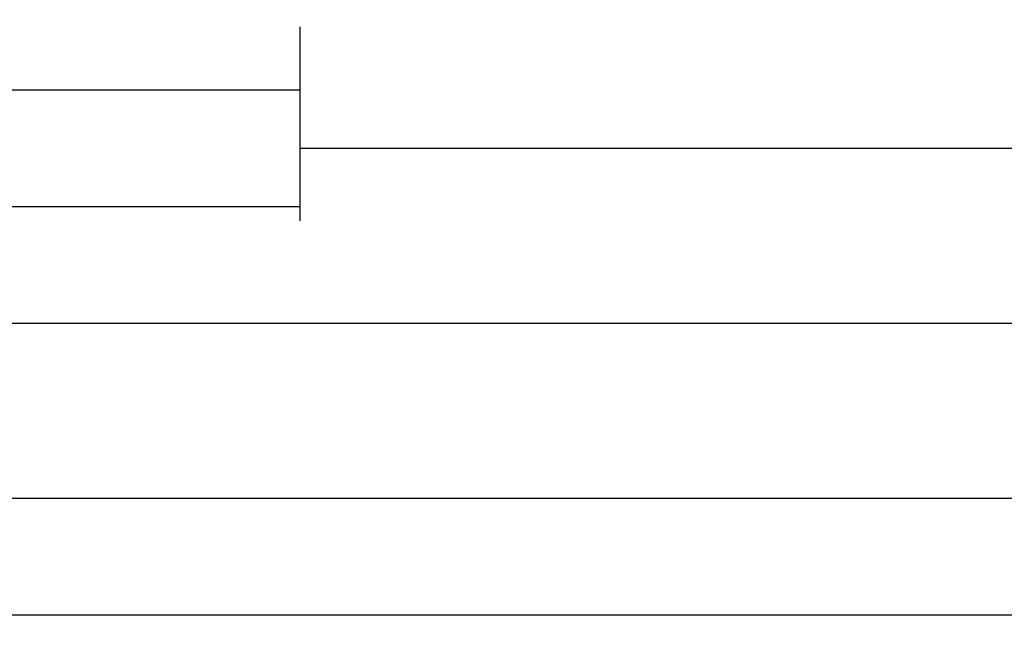
# Model space of a CAD drawing. Units: millimetres. Extents: x 0 to 2975, y -3251 to -50.
# Drawn here: x 114 to 199, y -3251 to -3199 of the extents above; entities that cross this region are included whole.
import ezdxf

# ---------------------------------------------------------------- set-up
doc = ezdxf.new("R2010")
doc.units = ezdxf.units.MM
doc.header["$PDMODE"] = 3
doc.header["$PDSIZE"] = -0.5
doc.layers.add('CrossSectionsDim', color=3, linetype='Continuous')
doc.styles.add('CrossSection', font='simplex.shx', dxfattribs={"height": 3})
doc.dimstyles.new('CrossSection', dxfattribs={"dimtxt": 3, "dimasz": 3, "dimexe": 1.25, "dimexo": 0.625, "dimtad": 1, "dimdec": 1, "dimtxsty": 'CrossSection', "dimblk": 'NONE', "dimcen": 2.5, "dimclrd": 256, "dimclre": 256, "dimadec": 0, "dimazin": 2, "dimtfac": 1, "dimtdec": 4, "dimtofl": 0, "dimtmove": 0, "dimatfit": 3, "dimfxl": 1, "dimtolj": 1, "dimtzin": 0, "dimarcsym": 0})

# ---------------------------------------------------------------- blocks, each defined once
blk = doc.blocks.new('*D228')
at = {"layer": 'CrossSectionsDim', "lineweight": -2}
for p, q in [((46.7, -9.625), (46.7, -16.25)), ((138.4, -9.625), (138.4, -16.25)), ((46.7, -15), (138.4, -15))]:
    blk.add_line(p, q, dxfattribs=at)
at = {"layer": 'Defpoints', "color": 0}
for p in [(46.7, -9), (138.4, -9), (138.4, -15)]:
    blk.add_point(p, dxfattribs=at)
at = {"layer": 'CrossSectionsDim', "color": 0, "insert": (92.55, -12.875), "char_height": 3, "attachment_point": 5, "style": 'CrossSection'}
blk.add_mtext('\\A1;92', dxfattribs=at)
blk = doc.blocks.new('_NONE')
blk = doc.blocks.new('*D229')
at = {"layer": 'CrossSectionsDim', "lineweight": -2}
for p, q in [((0, -19.625), (0, -26.25)), ((138.4, -19.625), (138.4, -26.25)), ((0, -25), (138.4, -25))]:
    blk.add_line(p, q, dxfattribs=at)
at = {"layer": 'Defpoints', "color": 0}
for p in [(0, -19), (138.4, -19), (138.4, -25)]:
    blk.add_point(p, dxfattribs=at)
at = {"layer": 'CrossSectionsDim', "color": 0, "insert": (69.2, -22.875), "char_height": 3, "attachment_point": 5, "style": 'CrossSection'}
blk.add_mtext('\\A1;138', dxfattribs=at)
blk = doc.blocks.new('*D230')
at = {"layer": 'CrossSectionsDim', "lineweight": -2}
for p, q in [((138.4, -14.625), (138.4, -21.25)), ((918.295, -14.625), (918.295, -21.25)), ((138.4, -20), (918.295, -20))]:
    blk.add_line(p, q, dxfattribs=at)
at = {"layer": 'Defpoints', "color": 0}
for p in [(138.4, -14), (918.295, -14), (918.295, -20)]:
    blk.add_point(p, dxfattribs=at)
at = {"layer": 'CrossSectionsDim', "color": 0, "insert": (528.3475, -17.875), "char_height": 3, "attachment_point": 5, "style": 'CrossSection'}
blk.add_mtext('\\A1;780', dxfattribs=at)
blk = doc.blocks.new('*D231')
at = {"layer": 'CrossSectionsDim', "lineweight": -2}
for p, q in [((46.7, -29.625), (46.7, -36.25)), ((990.005, -29.625), (990.005, -36.25)), ((46.7, -35), (990.005, -35))]:
    blk.add_line(p, q, dxfattribs=at)
at = {"layer": 'Defpoints', "color": 0}
for p in [(46.7, -29), (990.005, -29), (990.005, -35)]:
    blk.add_point(p, dxfattribs=at)
at = {"layer": 'CrossSectionsDim', "color": 0, "insert": (518.3525, -32.875), "char_height": 3, "attachment_point": 5, "style": 'CrossSection'}
blk.add_mtext('\\A1;943', dxfattribs=at)
blk = doc.blocks.new('*D232')
at = {"layer": 'CrossSectionsDim', "lineweight": -2}
for p, q in [((0, -44.625), (0, -51.25)), ((1000, -44.625), (1000, -51.25)), ((0, -50), (1000, -50))]:
    blk.add_line(p, q, dxfattribs=at)
at = {"layer": 'Defpoints', "color": 0}
for p in [(0, -44), (1000, -44), (1000, -50)]:
    blk.add_point(p, dxfattribs=at)
at = {"layer": 'CrossSectionsDim', "color": 0, "insert": (500, -47.875), "char_height": 3, "attachment_point": 5, "style": 'CrossSection'}
blk.add_mtext('\\A1;1000', dxfattribs=at)
blk = doc.blocks.new('*D233')
at = {"layer": 'CrossSectionsDim', "lineweight": -2}
for p, q in [((0, -54.625), (0, -61.25)), ((2000, -54.625), (2000, -61.25)), ((0, -60), (2000, -60))]:
    blk.add_line(p, q, dxfattribs=at)
at = {"layer": 'Defpoints', "color": 0}
for p in [(0, -54), (2000, -54), (2000, -60)]:
    blk.add_point(p, dxfattribs=at)
at = {"layer": 'CrossSectionsDim', "color": 0, "insert": (1000, -57.875), "char_height": 3, "attachment_point": 5, "style": 'CrossSection'}
blk.add_mtext('\\A1;2000', dxfattribs=at)
blk = doc.blocks.new('*D148')
at = {"layer": 'CrossSectionsDim', "lineweight": -2}
for p, q in [((46.7, -3199.615), (46.7, -3206.24)), ((138.4, -3199.615), (138.4, -3206.24)), ((46.7, -3204.99), (138.4, -3204.99))]:
    blk.add_line(p, q, dxfattribs=at)
at = {"layer": 'Defpoints', "color": 0}
for p in [(46.7, -3198.99), (138.4, -3198.99), (138.4, -3204.99)]:
    blk.add_point(p, dxfattribs=at)
at = {"layer": 'CrossSectionsDim', "color": 0, "insert": (92.55, -3202.865), "char_height": 3, "attachment_point": 5, "style": 'CrossSection'}
blk.add_mtext('\\A1;92', dxfattribs=at)
blk = doc.blocks.new('*D149')
at = {"layer": 'CrossSectionsDim', "lineweight": -2}
for p, q in [((0, -3209.615), (0, -3216.24)), ((138.4, -3209.615), (138.4, -3216.24)), ((0, -3214.99), (138.4, -3214.99))]:
    blk.add_line(p, q, dxfattribs=at)
at = {"layer": 'Defpoints', "color": 0}
for p in [(0, -3208.99), (138.4, -3208.99), (138.4, -3214.99)]:
    blk.add_point(p, dxfattribs=at)
at = {"layer": 'CrossSectionsDim', "color": 0, "insert": (69.2, -3212.865), "char_height": 3, "attachment_point": 5, "style": 'CrossSection'}
blk.add_mtext('\\A1;138', dxfattribs=at)
blk = doc.blocks.new('*D150')
at = {"layer": 'CrossSectionsDim', "lineweight": -2}
for p, q in [((138.4, -3204.615), (138.4, -3211.24)), ((918.295, -3204.615), (918.295, -3211.24)), ((138.4, -3209.99), (918.295, -3209.99))]:
    blk.add_line(p, q, dxfattribs=at)
at = {"layer": 'Defpoints', "color": 0}
for p in [(138.4, -3203.99), (918.295, -3203.99), (918.295, -3209.99)]:
    blk.add_point(p, dxfattribs=at)
at = {"layer": 'CrossSectionsDim', "color": 0, "insert": (528.3475, -3207.865), "char_height": 3, "attachment_point": 5, "style": 'CrossSection'}
blk.add_mtext('\\A1;780', dxfattribs=at)
blk = doc.blocks.new('*D151')
at = {"layer": 'CrossSectionsDim', "lineweight": -2}
for p, q in [((46.7, -3219.615), (46.7, -3226.24)), ((990.005, -3219.615), (990.005, -3226.24)), ((46.7, -3224.99), (990.005, -3224.99))]:
    blk.add_line(p, q, dxfattribs=at)
at = {"layer": 'Defpoints', "color": 0}
for p in [(46.7, -3218.99), (990.005, -3218.99), (990.005, -3224.99)]:
    blk.add_point(p, dxfattribs=at)
at = {"layer": 'CrossSectionsDim', "color": 0, "insert": (518.3525, -3222.865), "char_height": 3, "attachment_point": 5, "style": 'CrossSection'}
blk.add_mtext('\\A1;943', dxfattribs=at)
blk = doc.blocks.new('*D152')
at = {"layer": 'CrossSectionsDim', "lineweight": -2}
for p, q in [((0, -3234.615), (0, -3241.24)), ((1000, -3234.615), (1000, -3241.24)), ((0, -3239.99), (1000, -3239.99))]:
    blk.add_line(p, q, dxfattribs=at)
at = {"layer": 'Defpoints', "color": 0}
for p in [(0, -3233.99), (1000, -3233.99), (1000, -3239.99)]:
    blk.add_point(p, dxfattribs=at)
at = {"layer": 'CrossSectionsDim', "color": 0, "insert": (500, -3237.865), "char_height": 3, "attachment_point": 5, "style": 'CrossSection'}
blk.add_mtext('\\A1;1000', dxfattribs=at)
blk = doc.blocks.new('*D153')
at = {"layer": 'CrossSectionsDim', "lineweight": -2}
for p, q in [((0, -3244.615), (0, -3251.24)), ((2000, -3244.615), (2000, -3251.24)), ((0, -3249.99), (2000, -3249.99))]:
    blk.add_line(p, q, dxfattribs=at)
at = {"layer": 'Defpoints', "color": 0}
for p in [(0, -3243.99), (2000, -3243.99), (2000, -3249.99)]:
    blk.add_point(p, dxfattribs=at)
at = {"layer": 'CrossSectionsDim', "color": 0, "insert": (1000, -3247.865), "char_height": 3, "attachment_point": 5, "style": 'CrossSection'}
blk.add_mtext('\\A1;2000', dxfattribs=at)
blk = doc.blocks.new('CS_3HORL1')
at = {"layer": 'CrossSectionsDim'}
for base, p1, p2, text, picture, middle in [((138.4, -15), (46.7, -9), (138.4, -9), '92', '*D228', (92.55, -15)), ((918.295, -20), (138.4, -14), (918.295, -14), '780', '*D230', (528.347, -20)), ((138.4, -25), (0, -19), (138.4, -19), '138', '*D229', (69.2, -25)), ((990.005, -35), (46.7, -29), (990.005, -29), '943', '*D231', (518.352, -35)), ((1000, -50), (0, -44), (1000, -44), '1000', '*D232', (500, -50)), ((2000, -60), (0, -54), (2000, -54), '2000', '*D233', (1000, -60))]:
    dim = blk.add_linear_dim(base=base, p1=p1, p2=p2, text=text, dimstyle='CrossSection', override={"dimpost": '<>'}, dxfattribs=at)
    dim.commit()
    dim.dimension.update_dxf_attribs({"geometry": picture, "text_midpoint": middle, "dimtype": 160})

msp = doc.modelspace()

# ---------------------------------------------------------------- block references
msp.add_blockref('CS_3HORL1', (0, -3189.99))

# ---------------------------------------------------------------- dimensions: what is measured, and where the dimension line sits
at = {"layer": 'CrossSectionsDim'}
for base, p1, p2, text, picture, middle in [((138.4, -3204.99), (46.7, -3198.99), (138.4, -3198.99), '92', '*D148', (92.55, -3204.99)), ((918.295, -3209.99), (138.4, -3203.99), (918.295, -3203.99), '780', '*D150', (528.347, -3209.99)), ((138.4, -3214.99), (0, -3208.99), (138.4, -3208.99), '138', '*D149', (69.2, -3214.99)), ((990.005, -3224.99), (46.7, -3218.99), (990.005, -3218.99), '943', '*D151', (518.352, -3224.99)), ((1000, -3239.99), (0, -3233.99), (1000, -3233.99), '1000', '*D152', (500, -3239.99)), ((2000, -3249.99), (0, -3243.99), (2000, -3243.99), '2000', '*D153', (1000, -3249.99))]:
    dim = msp.add_linear_dim(base=base, p1=p1, p2=p2, text=text, dimstyle='CrossSection', override={"dimpost": '<>'}, dxfattribs=at)
    dim.commit()
    dim.dimension.update_dxf_attribs({"geometry": picture, "text_midpoint": middle, "dimtype": 160})

doc.saveas('drawing.dxf')
